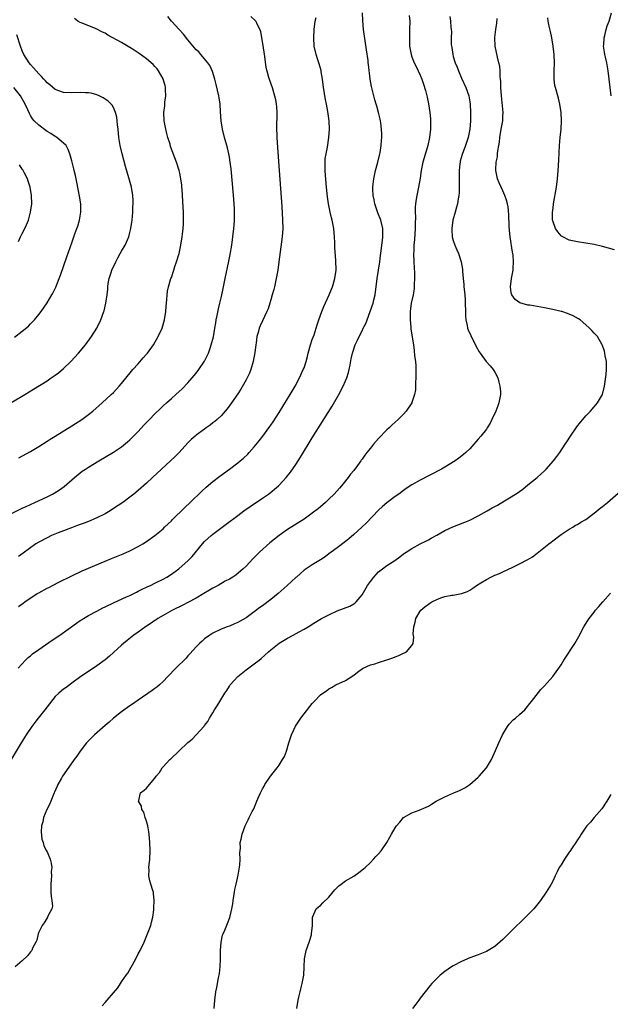
# Model space of a CAD drawing. Units: inches. Extents: x 2511000 to 2514000, y 1524000 to 1527000.
# Drawn here: x 2512032 to 2512175, y 1524550 to 1524787 of the extents above; entities that cross this region are included whole.
import ezdxf

# ---------------------------------------------------------------- set-up
doc = ezdxf.new("R2010")
doc.units = ezdxf.units.IN
doc.header["$MEASUREMENT"] = 0
doc.layers.add('LD25111524_10ft', color=112, linetype='Continuous')

msp = doc.modelspace()

# ---------------------------------------------------------------- linework, layer by layer
at = {"layer": 'LD25111524_10ft'}
for points, elevation in [([(2512126.4, 1524788.4), (2512126.49, 1524787), (2512126.48, 1524785), (2512126.42, 1524783), (2512126.48, 1524781), (2512126.81, 1524779), (2512127, 1524778.41), (2512127.58, 1524777), (2512128.06, 1524776.06), (2512129, 1524773.99), (2512129.43, 1524773), (2512129.86, 1524771.86), (2512130.31, 1524770.31), (2512130.71, 1524768.71), (2512131.05, 1524767.05), (2512131.37, 1524765), (2512131.5, 1524763.5), (2512131.53, 1524763), (2512131.49, 1524761), (2512131.27, 1524759), (2512130.83, 1524757), (2512129.96, 1524754.04), (2512129.7, 1524753), (2512129.29, 1524751), (2512129, 1524749.19), (2512128.61, 1524747), (2512128.21, 1524745), (2512128.08, 1524744.08), (2512127.89, 1524743), (2512127.81, 1524742.19), (2512127.81, 1524741), (2512127.88, 1524739.88), (2512127.83, 1524738.17), (2512127.83, 1524737), (2512127.64, 1524734.36), (2512127.52, 1524733), (2512127.45, 1524731.45), (2512127.44, 1524731), (2512127.49, 1524729), (2512127.54, 1524727.54), (2512127.61, 1524726.39), (2512127.63, 1524725), (2512127.55, 1524723.55), (2512127.56, 1524723), (2512127.53, 1524722.47), (2512127.29, 1524721), (2512126.88, 1524719), (2512126.62, 1524717), (2512126.59, 1524716.59), (2512126.59, 1524715), (2512126.76, 1524713.24), (2512126.78, 1524712.78), (2512127.39, 1524709), (2512127.6, 1524707.6), (2512127.69, 1524706.31), (2512127.86, 1524705), (2512127.95, 1524703.95), (2512128, 1524703), (2512128, 1524701), (2512127.93, 1524699.93), (2512127.87, 1524698.13), (2512127.66, 1524697), (2512127, 1524695.07), (2512126.97, 1524695), (2512125.64, 1524693), (2512125, 1524692.29), (2512123.74, 1524691), (2512123, 1524690.37), (2512122.28, 1524689.72), (2512121.55, 1524689), (2512121, 1524688.5), (2512119, 1524686.4), (2512117.78, 1524685), (2512117, 1524684.06), (2512116.18, 1524683), (2512115.64, 1524682.36), (2512115, 1524681.42), (2512114.81, 1524681.19), (2512114.69, 1524681), (2512113.86, 1524679.86), (2512113, 1524678.72), (2512112.22, 1524677.78), (2512111.68, 1524677), (2512110.05, 1524675), (2512109.55, 1524674.45), (2512108.26, 1524673), (2512107, 1524671.76), (2512106.2, 1524671), (2512105.56, 1524670.44), (2512104.48, 1524669.52), (2512103, 1524668.39), (2512101.01, 1524666.99), (2512097, 1524664.43), (2512095, 1524663.05), (2512092.74, 1524661.26), (2512090.24, 1524659), (2512088.62, 1524657.38), (2512087, 1524655.66), (2512086.33, 1524655), (2512084.53, 1524653.47), (2512083.82, 1524653), (2512083, 1524652.53), (2512081.99, 1524651.99), (2512080.28, 1524651), (2512079, 1524650.32), (2512078.16, 1524649.84), (2512076.8, 1524649), (2512075, 1524647.93), (2512073, 1524646.84), (2512071.78, 1524646.22), (2512069.26, 1524645), (2512067, 1524643.73), (2512065.76, 1524643), (2512065.31, 1524642.69), (2512065, 1524642.5), (2512064.12, 1524641.88), (2512062.74, 1524641), (2512061, 1524639.72), (2512059.95, 1524639), (2512058.32, 1524637.68), (2512057.45, 1524637), (2512057, 1524636.57), (2512054.08, 1524633.92), (2512052.99, 1524633.01), (2512051, 1524631.56), (2512048.26, 1524629.74), (2512047.19, 1524629), (2512045, 1524627.38), (2512043.6, 1524626.4), (2512043, 1524625.96), (2512042.46, 1524625.54), (2512041.85, 1524625), (2512041, 1524624.19), (2512039, 1524621.69), (2512038.49, 1524621), (2512036.9, 1524619), (2512036.08, 1524617.92), (2512035.34, 1524617), (2512033.97, 1524615), (2512032.74, 1524613), (2512030.35, 1524609)], 7250), ([(2512032, 1524631), (2512033.84, 1524633), (2512034.43, 1524633.57), (2512035, 1524634.03), (2512035.52, 1524634.48), (2512037, 1524635.56), (2512040.23, 1524637.77), (2512042.06, 1524639), (2512046.09, 1524641.91), (2512047, 1524642.5), (2512047.29, 1524642.71), (2512047.77, 1524643), (2512049, 1524643.71), (2512051, 1524644.81), (2512052.44, 1524645.56), (2512053, 1524645.84), (2512055.16, 1524646.84), (2512058.2, 1524648.2), (2512059, 1524648.58), (2512060.61, 1524649.39), (2512061, 1524649.56), (2512061.94, 1524650.06), (2512063, 1524650.54), (2512063.3, 1524650.7), (2512063.97, 1524651), (2512065, 1524651.5), (2512067, 1524652.52), (2512067.87, 1524653), (2512069, 1524653.7), (2512070.82, 1524655), (2512073.07, 1524657), (2512074.01, 1524657.99), (2512076.5, 1524661), (2512077, 1524661.54), (2512078.61, 1524663), (2512079, 1524663.31), (2512082.25, 1524665.75), (2512085, 1524667.87), (2512086.51, 1524669), (2512087.97, 1524670.03), (2512091, 1524672.04), (2512092.4, 1524673), (2512092.74, 1524673.26), (2512093.85, 1524674.15), (2512094.82, 1524675), (2512095, 1524675.17), (2512096.67, 1524677), (2512097.71, 1524678.29), (2512099, 1524680.17), (2512100.12, 1524681.88), (2512103, 1524686.53), (2512107.81, 1524694.19), (2512109.43, 1524697), (2512110.48, 1524699), (2512111, 1524700.27), (2512111.33, 1524701), (2512111.7, 1524702.3), (2512111.92, 1524703), (2512112.14, 1524704.14), (2512112.4, 1524705.6), (2512112.68, 1524707), (2512113.32, 1524709), (2512113.89, 1524710.11), (2512114.27, 1524711), (2512115, 1524712.35), (2512115.3, 1524713), (2512115.89, 1524714.11), (2512116.2, 1524715), (2512116.99, 1524717.01), (2512117.64, 1524719), (2512117.82, 1524719.82), (2512118.13, 1524721), (2512118.26, 1524721.74), (2512118.43, 1524723), (2512118.65, 1524725), (2512118.93, 1524727), (2512119.25, 1524729), (2512119.47, 1524730.53), (2512119.64, 1524731.64), (2512119.8, 1524733), (2512119.89, 1524734.11), (2512120.01, 1524735), (2512120.01, 1524736.01), (2512119.98, 1524737), (2512119.5, 1524739), (2512118.8, 1524740.8), (2512118.08, 1524743), (2512117.94, 1524743.94), (2512117.7, 1524745), (2512117.6, 1524746.4), (2512117.6, 1524747), (2512117.69, 1524747.69), (2512117.81, 1524749), (2512118.28, 1524751), (2512118.84, 1524753), (2512119.31, 1524755), (2512119.39, 1524755.38), (2512119.62, 1524757), (2512119.69, 1524758.31), (2512119.76, 1524759), (2512119.78, 1524759.78), (2512119.72, 1524761), (2512119.51, 1524762.49), (2512119.47, 1524763), (2512119.4, 1524763.4), (2512119, 1524765), (2512118.53, 1524766.53), (2512118.4, 1524767), (2512118.07, 1524768.07), (2512117.83, 1524769), (2512117.27, 1524771.27), (2512116.96, 1524773), (2512116.53, 1524776.53), (2512116.51, 1524777), (2512116.44, 1524777.56), (2512116.09, 1524780.09), (2512115.74, 1524782.26), (2512115.38, 1524785), (2512115.19, 1524787.19), (2512115.1, 1524789)], 7240), ([(2512175.11, 1524769), (2512174.86, 1524771), (2512174.65, 1524773), (2512174.4, 1524775), (2512174.02, 1524777), (2512173.7, 1524778.3), (2512173.55, 1524779), (2512173.5, 1524779.5), (2512173.25, 1524781), (2512173.29, 1524781.29), (2512173.37, 1524783), (2512173.55, 1524783.55), (2512173.89, 1524785), (2512174.12, 1524785.88), (2512174.61, 1524787), (2512175.19, 1524789)], 7290), ([(2512029, 1524667.59), (2512033, 1524669.57), (2512033.96, 1524670.04), (2512036.09, 1524671), (2512039, 1524672.36), (2512040.29, 1524673), (2512040.75, 1524673.25), (2512041.99, 1524674.01), (2512043.14, 1524674.86), (2512045.6, 1524677), (2512047.51, 1524678.49), (2512048.26, 1524679), (2512049, 1524679.46), (2512051.51, 1524681), (2512055, 1524683.1), (2512057, 1524684.43), (2512058.43, 1524685.57), (2512059, 1524686.09), (2512059.46, 1524686.54), (2512061, 1524688.12), (2512062.39, 1524689.61), (2512063.73, 1524691), (2512065, 1524692.31), (2512066.35, 1524693.65), (2512067, 1524694.29), (2512067.83, 1524695), (2512069, 1524696.05), (2512070.11, 1524697), (2512071.59, 1524698.41), (2512073, 1524699.86), (2512074, 1524701), (2512075, 1524702.17), (2512075.62, 1524703), (2512076.97, 1524705.03), (2512077.66, 1524706.34), (2512077.92, 1524707), (2512078.4, 1524708.4), (2512078.63, 1524709), (2512079.12, 1524710.88), (2512079.5, 1524713), (2512079.71, 1524714.29), (2512079.84, 1524715), (2512080.08, 1524716.08), (2512080.37, 1524717.63), (2512080.72, 1524719), (2512081, 1524720.29), (2512081.18, 1524721), (2512081.46, 1524722.54), (2512081.58, 1524723), (2512081.75, 1524723.75), (2512081.97, 1524725), (2512082.88, 1524729.12), (2512083.21, 1524730.79), (2512083.55, 1524733), (2512083.84, 1524735), (2512084.1, 1524737), (2512084.18, 1524737.82), (2512084.25, 1524739), (2512084.23, 1524740.23), (2512084.24, 1524741), (2512084.2, 1524741.8), (2512084.06, 1524744.06), (2512083.78, 1524747.78), (2512083.43, 1524751.43), (2512083.21, 1524753), (2512083, 1524754.23), (2512082.85, 1524755), (2512082.5, 1524756.5), (2512081.82, 1524759), (2512081.34, 1524761), (2512081.02, 1524763), (2512080.86, 1524765.14), (2512080.75, 1524767), (2512080.51, 1524768.51), (2512080.45, 1524769), (2512079.78, 1524771.78), (2512079.45, 1524773), (2512078.9, 1524774.9), (2512078.29, 1524776.29), (2512077.82, 1524777), (2512077, 1524777.89), (2512076.13, 1524779), (2512075.59, 1524779.59), (2512075, 1524780.09), (2512074.61, 1524780.61), (2512073, 1524782.49), (2512071.9, 1524783.9), (2512070.84, 1524785), (2512069.06, 1524787), (2512068.16, 1524788.16)], 7210), ([(2512136.15, 1524788.15), (2512136.37, 1524787), (2512136.45, 1524785.55), (2512136.51, 1524785), (2512136.54, 1524784.54), (2512136.49, 1524783), (2512136.52, 1524781.48), (2512136.58, 1524781), (2512136.66, 1524780.66), (2512136.87, 1524779), (2512137, 1524778.52), (2512137.45, 1524777), (2512137.93, 1524775.93), (2512138.24, 1524775), (2512139, 1524773.25), (2512140.02, 1524771), (2512140.72, 1524769), (2512141, 1524767.55), (2512141.09, 1524767), (2512141.18, 1524765), (2512141.16, 1524763), (2512141, 1524761), (2512140.61, 1524759), (2512139.96, 1524757), (2512139.13, 1524754.87), (2512138.7, 1524753.3), (2512138.64, 1524753), (2512138.61, 1524752.61), (2512138.45, 1524751), (2512138.43, 1524749.57), (2512138.39, 1524748.39), (2512138.42, 1524747), (2512138.4, 1524745.6), (2512138.33, 1524745), (2512138.15, 1524744.15), (2512137.99, 1524743), (2512137.81, 1524742.19), (2512137.45, 1524741), (2512136.92, 1524739), (2512136.67, 1524737), (2512136.66, 1524736.66), (2512136.77, 1524735), (2512137, 1524734.11), (2512137.39, 1524733), (2512137.9, 1524731.9), (2512138.26, 1524731), (2512138.9, 1524729), (2512139.22, 1524727.22), (2512139.24, 1524726.76), (2512139.4, 1524725), (2512139.55, 1524723.55), (2512139.57, 1524723), (2512139.62, 1524722.38), (2512139.78, 1524721), (2512139.86, 1524719.86), (2512139.91, 1524719), (2512139.92, 1524717), (2512139.96, 1524715.96), (2512140.01, 1524715), (2512140.34, 1524713.66), (2512140.47, 1524713), (2512140.61, 1524712.61), (2512141.89, 1524709.89), (2512142.39, 1524709), (2512142.55, 1524708.55), (2512143.27, 1524707.27), (2512143.47, 1524707), (2512144.95, 1524704.95), (2512145.91, 1524703.91), (2512146.64, 1524703), (2512147, 1524702.42), (2512147.72, 1524701), (2512148.02, 1524700.02), (2512148.27, 1524699), (2512148.38, 1524697.62), (2512148.4, 1524697), (2512148.23, 1524696.23), (2512148.02, 1524695), (2512147.74, 1524694.26), (2512147.24, 1524693), (2512146.34, 1524691), (2512145.91, 1524690.09), (2512145.22, 1524689), (2512145, 1524688.69), (2512143.64, 1524687), (2512143, 1524686.27), (2512141.99, 1524685), (2512141, 1524683.93), (2512140.06, 1524683), (2512139.49, 1524682.51), (2512138.36, 1524681.64), (2512137.43, 1524681), (2512135, 1524679.47), (2512134.19, 1524679), (2512129, 1524676.35), (2512127, 1524675.23), (2512125.63, 1524674.37), (2512125, 1524673.9), (2512123.84, 1524673), (2512123, 1524672.4), (2512121, 1524670.88), (2512119.97, 1524670.03), (2512119, 1524669.13), (2512116, 1524666), (2512114.98, 1524665.02), (2512113, 1524663.23), (2512111.79, 1524662.21), (2512111, 1524661.58), (2512109, 1524660.06), (2512107.56, 1524659), (2512107, 1524658.57), (2512106.09, 1524657.91), (2512105, 1524657.18), (2512103, 1524655.95), (2512101, 1524654.63), (2512100.11, 1524653.89), (2512099.15, 1524653), (2512099, 1524652.88), (2512096.97, 1524651), (2512094.75, 1524649), (2512093, 1524647.6), (2512091, 1524646.1), (2512090.36, 1524645.64), (2512089, 1524644.59), (2512087, 1524643.14), (2512085.61, 1524642.39), (2512085, 1524642.01), (2512084.24, 1524641.76), (2512083, 1524641.2), (2512082.44, 1524641), (2512081, 1524640.43), (2512079, 1524639.46), (2512078.25, 1524639), (2512077, 1524638.07), (2512076.45, 1524637.55), (2512075.77, 1524637), (2512075, 1524636.2), (2512073.49, 1524634.51), (2512073, 1524634.01), (2512072.53, 1524633.47), (2512070.05, 1524631), (2512068.17, 1524629), (2512067, 1524627.81), (2512066.12, 1524627), (2512065.52, 1524626.48), (2512065, 1524626.13), (2512064.37, 1524625.63), (2512061, 1524623.32), (2512059.65, 1524622.35), (2512059, 1524621.92), (2512057, 1524620.5), (2512055, 1524618.95), (2512053.97, 1524618.03), (2512053, 1524617.22), (2512050.49, 1524615), (2512048.76, 1524613.24), (2512048.56, 1524613), (2512047, 1524611), (2512046.16, 1524609.84), (2512045.58, 1524609), (2512043.66, 1524606.34), (2512042.76, 1524605), (2512042.48, 1524604.48), (2512041.62, 1524603), (2512041.42, 1524602.58), (2512040.82, 1524601.18), (2512040.76, 1524601), (2512039.92, 1524599), (2512039.67, 1524598.33), (2512038.95, 1524597), (2512038.12, 1524595), (2512037.96, 1524594.03), (2512037.68, 1524593), (2512037.61, 1524591.61), (2512037.78, 1524589.78), (2512038.03, 1524589), (2512038.2, 1524588.2), (2512038.88, 1524587), (2512039, 1524586.75), (2512039.78, 1524585), (2512040.02, 1524584.02), (2512040.13, 1524583), (2512040, 1524582), (2512040.04, 1524581), (2512040.02, 1524580.02), (2512039.88, 1524579), (2512039.92, 1524577), (2512039.96, 1524575.96), (2512040.17, 1524575), (2512040.31, 1524573.69), (2512040.17, 1524573), (2512039.22, 1524571.22), (2512039.15, 1524571), (2512039.09, 1524570.91), (2512039, 1524570.82), (2512038.33, 1524569.67), (2512037.8, 1524569), (2512037, 1524567.43), (2512036.83, 1524567), (2512036.5, 1524565.5), (2512036.28, 1524565), (2512035.51, 1524563.51), (2512035.3, 1524563), (2512035.18, 1524562.82), (2512035, 1524562.62), (2512034.3, 1524561.7), (2512033, 1524560.47), (2512031.28, 1524559)], 7260), ([(2512088.15, 1524788.15), (2512089.21, 1524787.21), (2512089.37, 1524787), (2512089.63, 1524786.37), (2512090.35, 1524785), (2512090.53, 1524784.53), (2512090.77, 1524783), (2512091, 1524781.66), (2512091.47, 1524778.53), (2512091.82, 1524775.82), (2512092.01, 1524775), (2512092.45, 1524773.55), (2512092.59, 1524773), (2512093.32, 1524771), (2512093.91, 1524769), (2512094.09, 1524768.09), (2512094.28, 1524767), (2512094.34, 1524766.34), (2512094.42, 1524765), (2512094.43, 1524764.43), (2512094.37, 1524761.63), (2512094.42, 1524759), (2512094.57, 1524756.57), (2512095, 1524751), (2512095.63, 1524742.37), (2512095.84, 1524739), (2512095.86, 1524737), (2512095.73, 1524735), (2512094.95, 1524729), (2512094.68, 1524727), (2512094.31, 1524725), (2512093.85, 1524723), (2512093.68, 1524722.32), (2512093.33, 1524721), (2512093, 1524719.87), (2512092.74, 1524719), (2512092.31, 1524717.69), (2512092.03, 1524717), (2512090.44, 1524713.56), (2512090.19, 1524713), (2512089.92, 1524711.92), (2512089.64, 1524711), (2512089.45, 1524709.45), (2512089.37, 1524709), (2512089.16, 1524707.16), (2512088.76, 1524705), (2512088.16, 1524703), (2512087.84, 1524702.16), (2512087.26, 1524701), (2512087, 1524700.53), (2512085.72, 1524698.28), (2512085, 1524697.15), (2512083.54, 1524695), (2512082.46, 1524693.54), (2512082, 1524693), (2512081, 1524691.9), (2512080.04, 1524691), (2512079.48, 1524690.52), (2512079, 1524690.15), (2512078.38, 1524689.62), (2512077.43, 1524689), (2512077, 1524688.69), (2512075, 1524687.22), (2512074.73, 1524687), (2512073.81, 1524686.19), (2512073, 1524685.36), (2512070.86, 1524683), (2512069.91, 1524682.09), (2512068.8, 1524681), (2512064.43, 1524677), (2512063, 1524675.65), (2512061, 1524673.83), (2512059.98, 1524673), (2512059, 1524672.24), (2512057.25, 1524671), (2512055, 1524669.5), (2512054.23, 1524669), (2512053, 1524668.28), (2512051, 1524667.25), (2512050.43, 1524667), (2512049.42, 1524666.58), (2512047.98, 1524666.02), (2512047, 1524665.66), (2512046.53, 1524665.47), (2512044.87, 1524664.87), (2512041.66, 1524663.66), (2512040.08, 1524663), (2512039, 1524662.49), (2512037, 1524661.41), (2512036.33, 1524661), (2512033.26, 1524658.74), (2512032.08, 1524657.92)], 7220), ([(2512032.08, 1524645.92), (2512033.28, 1524646.72), (2512033.67, 1524647), (2512036.64, 1524649), (2512037, 1524649.22), (2512039, 1524650.3), (2512039.47, 1524650.52), (2512041.66, 1524651.66), (2512045, 1524653.33), (2512047.51, 1524654.49), (2512053, 1524656.84), (2512054.53, 1524657.47), (2512057.4, 1524658.6), (2512059, 1524659.29), (2512061, 1524660.34), (2512062.1, 1524661), (2512063, 1524661.58), (2512065.01, 1524663), (2512067, 1524664.66), (2512067.37, 1524665), (2512069, 1524666.56), (2512069.21, 1524666.79), (2512072.23, 1524669.77), (2512073.53, 1524671), (2512076.32, 1524673.68), (2512077.36, 1524674.64), (2512079, 1524676.03), (2512080.68, 1524677.32), (2512083, 1524679.02), (2512085, 1524680.53), (2512085.58, 1524681), (2512086.37, 1524681.63), (2512087.41, 1524682.59), (2512087.79, 1524683), (2512089, 1524684.36), (2512090.17, 1524685.83), (2512091.06, 1524687), (2512092.74, 1524689.26), (2512093, 1524689.62), (2512093.56, 1524690.44), (2512095, 1524692.65), (2512097.66, 1524697), (2512098.85, 1524699), (2512099.92, 1524701), (2512100.24, 1524701.76), (2512100.82, 1524703), (2512101, 1524703.47), (2512101.51, 1524705), (2512101.85, 1524706.15), (2512102.02, 1524707), (2512102.56, 1524709), (2512103, 1524710.27), (2512103.17, 1524710.83), (2512103.42, 1524711.42), (2512103.95, 1524713), (2512104.17, 1524713.83), (2512104.61, 1524715), (2512105.32, 1524717), (2512105.79, 1524718.21), (2512107.03, 1524721), (2512107.61, 1524722.39), (2512107.88, 1524723), (2512108.46, 1524725), (2512108.72, 1524727), (2512108.71, 1524729.29), (2512108.45, 1524732.45), (2512108.41, 1524733.59), (2512108.33, 1524735), (2512108.15, 1524737), (2512107.76, 1524739), (2512107.61, 1524739.61), (2512107.28, 1524741), (2512106.88, 1524743), (2512106.65, 1524744.65), (2512106.41, 1524747), (2512106.17, 1524749.83), (2512106.1, 1524751), (2512106.12, 1524752.12), (2512106.08, 1524753), (2512106.13, 1524753.87), (2512106.3, 1524755), (2512106.63, 1524756.63), (2512107, 1524759), (2512107.11, 1524761), (2512107.04, 1524763), (2512106.75, 1524765.25), (2512106.4, 1524767), (2512106.15, 1524768.15), (2512106.01, 1524769), (2512105.85, 1524770.15), (2512105.72, 1524771), (2512105.48, 1524773), (2512105.17, 1524774.83), (2512105.13, 1524775.13), (2512104.69, 1524776.69), (2512104.35, 1524777.65), (2512103.91, 1524779), (2512103.46, 1524781), (2512103.34, 1524783), (2512103.46, 1524785), (2512103.72, 1524787), (2512103.9, 1524787.9)], 7230), ([(2512032.23, 1524681.77), (2512035, 1524683.3), (2512037, 1524684.51), (2512039, 1524685.76), (2512039.74, 1524686.26), (2512041, 1524687), (2512045, 1524689.48), (2512047.4, 1524691), (2512049, 1524692.18), (2512050.05, 1524693), (2512052.32, 1524695), (2512054.49, 1524697), (2512055, 1524697.5), (2512056.43, 1524699), (2512057, 1524699.67), (2512059.37, 1524702.63), (2512059.69, 1524703), (2512061, 1524704.42), (2512062.19, 1524705.81), (2512063, 1524706.7), (2512063.25, 1524707), (2512064.69, 1524709), (2512065.85, 1524711), (2512066.75, 1524713), (2512067.37, 1524715), (2512067.7, 1524717), (2512067.76, 1524718.24), (2512067.92, 1524719.92), (2512067.97, 1524721), (2512068.1, 1524721.9), (2512068.3, 1524723), (2512068.9, 1524725), (2512069, 1524725.25), (2512069.59, 1524727), (2512069.87, 1524727.87), (2512070.27, 1524729), (2512070.84, 1524731), (2512071.27, 1524733), (2512071.6, 1524735), (2512071.69, 1524735.69), (2512071.84, 1524737), (2512071.89, 1524738.11), (2512071.96, 1524739), (2512071.95, 1524739.95), (2512071.92, 1524741), (2512071.84, 1524742.16), (2512071.6, 1524746.4), (2512071.55, 1524747), (2512071.48, 1524747.48), (2512071.3, 1524749), (2512071, 1524750.39), (2512070.85, 1524751), (2512070.2, 1524753), (2512068.82, 1524756.82), (2512068.68, 1524757.32), (2512068.16, 1524759), (2512067.9, 1524759.9), (2512067.64, 1524761), (2512067.29, 1524763), (2512067.21, 1524765), (2512067.38, 1524766.62), (2512067.45, 1524767.45), (2512067.63, 1524769), (2512067.57, 1524770.43), (2512067.57, 1524771), (2512067.5, 1524771.5), (2512067.05, 1524773), (2512067, 1524773.1), (2512065.91, 1524775), (2512065.55, 1524775.55), (2512065, 1524776.11), (2512064.59, 1524776.59), (2512063, 1524777.96), (2512061.24, 1524779.24), (2512060.03, 1524780.03), (2512059, 1524780.67), (2512057, 1524781.83), (2512053.67, 1524783.67), (2512053, 1524784.09), (2512052.36, 1524784.36), (2512050.83, 1524785.17), (2512047.45, 1524786.55), (2512047, 1524786.69), (2512046.44, 1524787), (2512045.63, 1524787.63)], 7200), ([(2512052.34, 1524549.66), (2512053, 1524550.45), (2512053.49, 1524551), (2512055, 1524552.77), (2512056.05, 1524553.95), (2512056.72, 1524555), (2512057, 1524555.38), (2512058.06, 1524557), (2512058.47, 1524557.53), (2512060.43, 1524561), (2512061, 1524562.14), (2512061.47, 1524563), (2512062.41, 1524565), (2512063.27, 1524567), (2512064.01, 1524569), (2512064.18, 1524569.82), (2512064.53, 1524571), (2512064.79, 1524572.79), (2512064.8, 1524573), (2512064.78, 1524573.22), (2512064.88, 1524575), (2512064.72, 1524576.72), (2512064.67, 1524577), (2512064.54, 1524577.46), (2512064.07, 1524579), (2512063.8, 1524579.8), (2512063.59, 1524581), (2512063.62, 1524582.38), (2512063.58, 1524583), (2512063.8, 1524585), (2512063.92, 1524587), (2512063.82, 1524589), (2512063.62, 1524591), (2512063.54, 1524591.54), (2512063.28, 1524593), (2512063, 1524594.12), (2512062.7, 1524595), (2512062.32, 1524596.32), (2512061.87, 1524597), (2512061.79, 1524597.79), (2512061.08, 1524599), (2512061.15, 1524599.15), (2512061.53, 1524601), (2512062.41, 1524601.59), (2512063, 1524602.14), (2512063.43, 1524602.57), (2512063.75, 1524603), (2512065, 1524604.49), (2512065.31, 1524605), (2512066.11, 1524605.89), (2512066.78, 1524607), (2512067, 1524607.21), (2512068.66, 1524609), (2512068.85, 1524609.15), (2512070.77, 1524611), (2512073, 1524613.1), (2512074.05, 1524613.95), (2512074.98, 1524615), (2512076.92, 1524617.08), (2512077, 1524617.21), (2512077.82, 1524618.18), (2512078.19, 1524619), (2512079, 1524620.3), (2512079.41, 1524621), (2512080.06, 1524621.94), (2512080.65, 1524623), (2512081.88, 1524625), (2512082.35, 1524625.65), (2512083, 1524626.72), (2512083.19, 1524627), (2512085, 1524629.01), (2512087, 1524630.61), (2512089, 1524632.07), (2512090.2, 1524633), (2512090.64, 1524633.36), (2512092.44, 1524635), (2512093, 1524635.49), (2512095, 1524637.04), (2512096.2, 1524637.8), (2512097, 1524638.29), (2512098.36, 1524639), (2512099.82, 1524639.82), (2512101, 1524640.45), (2512101.96, 1524641), (2512102.61, 1524641.39), (2512103, 1524641.65), (2512105.24, 1524643), (2512107, 1524643.91), (2512109, 1524644.87), (2512112.03, 1524645.97), (2512113, 1524646.52), (2512113.29, 1524646.71), (2512113.57, 1524647), (2512115, 1524648.7), (2512116.35, 1524651), (2512117, 1524651.92), (2512117.81, 1524653), (2512119, 1524654.22), (2512119.94, 1524655), (2512121, 1524655.79), (2512122.88, 1524657), (2512124.13, 1524657.87), (2512125, 1524658.56), (2512125.61, 1524659), (2512127, 1524659.91), (2512129.04, 1524661), (2512130.35, 1524661.65), (2512131, 1524661.98), (2512131.66, 1524662.34), (2512133, 1524663.13), (2512135, 1524664.25), (2512136.89, 1524665.11), (2512139.79, 1524666.21), (2512141, 1524666.72), (2512143, 1524667.72), (2512145.18, 1524669), (2512146.35, 1524669.65), (2512147, 1524670.04), (2512147.64, 1524670.36), (2512149.39, 1524671.39), (2512151, 1524672.3), (2512152.64, 1524673.36), (2512153, 1524673.64), (2512153.79, 1524674.21), (2512155, 1524675.22), (2512157.21, 1524677), (2512159, 1524678.61), (2512159.41, 1524679), (2512161.17, 1524681), (2512161.95, 1524682.05), (2512162.68, 1524683), (2512163.99, 1524685), (2512164.41, 1524685.59), (2512165.29, 1524687), (2512166.78, 1524689.22), (2512167.67, 1524690.33), (2512168.24, 1524691), (2512169, 1524691.87), (2512170.1, 1524693), (2512170.51, 1524693.49), (2512171, 1524694.06), (2512171.79, 1524695), (2512172.97, 1524697), (2512173.52, 1524699), (2512173.59, 1524699.59), (2512173.86, 1524701.86), (2512173.94, 1524703), (2512173.97, 1524703.97), (2512173.93, 1524705), (2512173.67, 1524706.33), (2512173.57, 1524707), (2512173.46, 1524707.46), (2512173, 1524708.81), (2512172.96, 1524708.96), (2512171.76, 1524711), (2512171.4, 1524711.4), (2512171, 1524711.8), (2512170.45, 1524712.45), (2512169.88, 1524713), (2512169, 1524713.82), (2512167.64, 1524715), (2512167.25, 1524715.25), (2512165.95, 1524715.95), (2512164.54, 1524716.54), (2512163.18, 1524717), (2512163, 1524717.05), (2512161, 1524717.51), (2512159, 1524717.92), (2512155.49, 1524718.51), (2512155, 1524718.56), (2512153.09, 1524719.09), (2512151.92, 1524719.92), (2512151.11, 1524721), (2512151, 1524721.48), (2512150.79, 1524723), (2512151.07, 1524725), (2512151.41, 1524726.59), (2512151.44, 1524727), (2512151.42, 1524727.42), (2512151.54, 1524729), (2512151.44, 1524730.56), (2512151.37, 1524731), (2512151.31, 1524731.31), (2512150.7, 1524735), (2512150.56, 1524736.56), (2512150.45, 1524737.55), (2512150.44, 1524740.44), (2512150.24, 1524742.24), (2512150.09, 1524743), (2512149.85, 1524743.85), (2512149.47, 1524745), (2512149, 1524746.14), (2512148.56, 1524747), (2512148.06, 1524748.06), (2512147.65, 1524749), (2512147.39, 1524750.61), (2512147.28, 1524751), (2512147.24, 1524751.24), (2512147.37, 1524753), (2512147.67, 1524754.33), (2512147.69, 1524755), (2512147.75, 1524755.75), (2512148, 1524757), (2512148.15, 1524757.85), (2512148.25, 1524759), (2512148.57, 1524761), (2512148.62, 1524761.38), (2512148.94, 1524763), (2512149, 1524764.12), (2512149.07, 1524765), (2512148.6, 1524769), (2512148.49, 1524771), (2512148.44, 1524772.45), (2512148.39, 1524773), (2512148.3, 1524773.7), (2512148.28, 1524775), (2512148.2, 1524776.2), (2512148.03, 1524777), (2512147.68, 1524778.32), (2512147.12, 1524781), (2512147.05, 1524783.05), (2512147.26, 1524785), (2512147.5, 1524786.5), (2512147.62, 1524787.62)], 7270), ([(2512175.91, 1524731.91), (2512173, 1524732.69), (2512171, 1524733.14), (2512167, 1524733.8), (2512165, 1524734.25), (2512163.41, 1524735), (2512163.15, 1524735.15), (2512163, 1524735.25), (2512162.22, 1524736.22), (2512161.66, 1524737), (2512161, 1524738.86), (2512160.97, 1524739), (2512160.96, 1524741), (2512161, 1524741.39), (2512161.21, 1524742.79), (2512161.22, 1524743), (2512161.91, 1524747), (2512162.17, 1524749), (2512162.33, 1524751), (2512162.5, 1524753.5), (2512162.62, 1524757), (2512162.77, 1524759), (2512163.01, 1524761), (2512163.14, 1524763), (2512163.05, 1524765), (2512162.75, 1524767), (2512162.41, 1524768.41), (2512161.65, 1524771), (2512161.54, 1524771.54), (2512161.35, 1524773), (2512161.36, 1524774.64), (2512161.34, 1524775), (2512161.4, 1524777), (2512161.34, 1524779), (2512161.11, 1524781), (2512160.76, 1524783), (2512160.48, 1524784.48), (2512160.17, 1524785.83), (2512159.93, 1524787), (2512159.8, 1524787.8)], 7280), ([(2512030.23, 1524695), (2512033.63, 1524697), (2512035.7, 1524698.3), (2512039, 1524700.32), (2512039.96, 1524701), (2512041, 1524701.68), (2512041.74, 1524702.26), (2512043, 1524703.31), (2512044.73, 1524705), (2512046.57, 1524707), (2512048.28, 1524709), (2512049.75, 1524711), (2512050.99, 1524713), (2512051.98, 1524715), (2512052.74, 1524717), (2512052.8, 1524717.2), (2512053.21, 1524719), (2512053.48, 1524721), (2512053.63, 1524722.37), (2512053.68, 1524723), (2512053.78, 1524723.78), (2512054.01, 1524725), (2512054.44, 1524726.43), (2512054.63, 1524727), (2512055.56, 1524729), (2512056.06, 1524729.94), (2512056.68, 1524731), (2512057, 1524731.58), (2512057.84, 1524733), (2512058.71, 1524735), (2512059, 1524736.05), (2512059.24, 1524737), (2512059.48, 1524738.52), (2512059.53, 1524739), (2512059.7, 1524741), (2512059.73, 1524742.27), (2512059.77, 1524743), (2512059.75, 1524743.75), (2512059.67, 1524745), (2512059.35, 1524747), (2512058.75, 1524749.25), (2512057.94, 1524751.94), (2512057.09, 1524755), (2512056.61, 1524757), (2512056.3, 1524759), (2512056.14, 1524761), (2512056.02, 1524761.98), (2512055.94, 1524763), (2512055.85, 1524763.85), (2512055.53, 1524765), (2512055, 1524766.22), (2512054.72, 1524766.72), (2512053.75, 1524767.75), (2512052.55, 1524768.55), (2512051.59, 1524769), (2512051, 1524769.25), (2512049.62, 1524769.62), (2512049, 1524769.73), (2512048.24, 1524769.76), (2512047, 1524769.84), (2512045, 1524769.75), (2512043, 1524769.8), (2512041, 1524770.5), (2512039.67, 1524771.67), (2512039, 1524772.13), (2512038.61, 1524772.61), (2512038.23, 1524773), (2512037.66, 1524773.66), (2512037, 1524774.28), (2512036.36, 1524775), (2512035.77, 1524775.77), (2512035, 1524776.6), (2512034.67, 1524777), (2512033.39, 1524779), (2512033, 1524779.84), (2512032.57, 1524781), (2512031.73, 1524783.73)], 7190), ([(2512031.16, 1524710.84), (2512033, 1524712.25), (2512034.51, 1524713.49), (2512035, 1524714.03), (2512035.5, 1524714.5), (2512035.95, 1524715), (2512037, 1524716.26), (2512037.58, 1524717), (2512039, 1524719.1), (2512040.13, 1524721), (2512040.44, 1524721.56), (2512041.1, 1524722.9), (2512041.96, 1524725), (2512042.24, 1524725.76), (2512043.79, 1524730.21), (2512045, 1524733.58), (2512045.74, 1524735.74), (2512046.19, 1524737), (2512046.39, 1524737.61), (2512046.8, 1524739), (2512047.15, 1524741), (2512047.12, 1524743), (2512046.85, 1524744.85), (2512046.19, 1524748.19), (2512045.99, 1524749), (2512045.83, 1524749.83), (2512045.55, 1524751), (2512045.45, 1524751.45), (2512045, 1524753.31), (2512044.53, 1524755), (2512044.11, 1524756.11), (2512043.6, 1524757), (2512043, 1524757.6), (2512041.38, 1524759), (2512041.14, 1524759.14), (2512041, 1524759.2), (2512039.91, 1524759.91), (2512039, 1524760.44), (2512038.67, 1524760.67), (2512037, 1524761.91), (2512035.89, 1524763), (2512035.47, 1524763.47), (2512035, 1524764.3), (2512034.73, 1524764.73), (2512034.34, 1524765.66), (2512033.72, 1524767), (2512032.59, 1524769), (2512031.03, 1524771)], 7180), ([(2512032.09, 1524733.91), (2512032.57, 1524735), (2512033, 1524735.85), (2512033.63, 1524737), (2512034.07, 1524737.93), (2512034.49, 1524739), (2512035.03, 1524741), (2512035.31, 1524743), (2512035.27, 1524745), (2512034.91, 1524747), (2512034.47, 1524748.47), (2512034.28, 1524749), (2512033.47, 1524750.53), (2512033.17, 1524751.17), (2512033, 1524751.35), (2512032.36, 1524752.36)], 7170), ([(2512079.36, 1524549), (2512079.51, 1524551), (2512079.75, 1524553), (2512079.96, 1524554.04), (2512080.39, 1524556.39), (2512080.53, 1524557), (2512080.6, 1524557.4), (2512080.76, 1524559), (2512080.81, 1524561), (2512080.81, 1524563), (2512080.98, 1524565.02), (2512081.36, 1524566.64), (2512081.5, 1524567), (2512081.91, 1524567.91), (2512082.54, 1524569.46), (2512083.1, 1524570.9), (2512083.59, 1524573), (2512083.81, 1524574.19), (2512083.92, 1524575), (2512084.23, 1524577), (2512084.31, 1524577.69), (2512084.6, 1524579), (2512085.1, 1524581.1), (2512085.55, 1524583.55), (2512085.6, 1524585), (2512085.5, 1524586.5), (2512085.64, 1524587.64), (2512085.63, 1524589), (2512085.84, 1524589.84), (2512086.04, 1524591), (2512086.8, 1524593), (2512087.52, 1524594.48), (2512087.74, 1524595), (2512088.45, 1524596.45), (2512088.85, 1524597.15), (2512089.46, 1524598.54), (2512089.63, 1524599), (2512090.1, 1524600.1), (2512090.51, 1524601), (2512090.69, 1524601.31), (2512091, 1524601.94), (2512091.38, 1524602.62), (2512091.58, 1524603), (2512092.93, 1524605), (2512094.5, 1524607), (2512095, 1524607.69), (2512095.84, 1524609), (2512096.28, 1524609.72), (2512096.74, 1524611), (2512097.37, 1524613), (2512097.75, 1524614.25), (2512098, 1524615), (2512098.91, 1524617.09), (2512099.71, 1524618.29), (2512100.24, 1524619), (2512101, 1524620.01), (2512103, 1524622.55), (2512103.41, 1524623), (2512105, 1524624.57), (2512105.56, 1524625), (2512106.4, 1524625.6), (2512107, 1524626.02), (2512107.61, 1524626.39), (2512108.7, 1524627), (2512111, 1524628.09), (2512113, 1524629.36), (2512113.89, 1524630.11), (2512115.08, 1524630.92), (2512117, 1524631.82), (2512118.11, 1524632.11), (2512119, 1524632.43), (2512121, 1524633.01), (2512122.45, 1524633.55), (2512123, 1524633.79), (2512123.89, 1524634.11), (2512125, 1524634.69), (2512125.25, 1524634.75), (2512125.7, 1524635), (2512127, 1524636.49), (2512127.32, 1524637), (2512127.48, 1524638.52), (2512127.35, 1524639.35), (2512127.49, 1524641), (2512127.85, 1524642.15), (2512128.01, 1524643), (2512129, 1524644.8), (2512129.15, 1524645), (2512130.17, 1524645.83), (2512131, 1524646.5), (2512131.33, 1524646.67), (2512131.81, 1524647), (2512133, 1524647.62), (2512134, 1524648), (2512135, 1524648.32), (2512136.65, 1524648.65), (2512137, 1524648.66), (2512139, 1524649), (2512140.47, 1524649.53), (2512141, 1524649.87), (2512141.7, 1524650.3), (2512142.6, 1524651), (2512143.64, 1524651.64), (2512145, 1524652.44), (2512146.08, 1524653), (2512146.73, 1524653.27), (2512147, 1524653.42), (2512148.14, 1524653.86), (2512149, 1524654.28), (2512151.38, 1524655.38), (2512153, 1524656.16), (2512155, 1524657.2), (2512156.1, 1524657.9), (2512157.28, 1524658.72), (2512160.08, 1524661), (2512160.6, 1524661.4), (2512161, 1524661.75), (2512162.7, 1524663), (2512163, 1524663.24), (2512165, 1524664.55), (2512165.81, 1524665), (2512166.51, 1524665.49), (2512167, 1524665.69), (2512167.74, 1524666.26), (2512169, 1524666.9), (2512171, 1524668.4), (2512172.43, 1524669.57), (2512173, 1524670.01), (2512174.2, 1524671), (2512176.76, 1524673.24)], 7280), ([(2512099.28, 1524549), (2512099.6, 1524551), (2512099.74, 1524551.74), (2512100.03, 1524553), (2512100.24, 1524553.76), (2512100.54, 1524555), (2512100.93, 1524557), (2512101.07, 1524559.07), (2512101.12, 1524561), (2512101.42, 1524562.58), (2512101.5, 1524563), (2512102.22, 1524565), (2512102.78, 1524566.78), (2512102.84, 1524567), (2512103.02, 1524569), (2512103.04, 1524570.96), (2512103.13, 1524571.13), (2512103.94, 1524573), (2512104.51, 1524573.49), (2512105, 1524573.83), (2512105.56, 1524574.44), (2512107, 1524575.82), (2512108.44, 1524577.56), (2512109, 1524578.17), (2512109.41, 1524578.59), (2512109.93, 1524579), (2512111, 1524579.75), (2512113, 1524580.92), (2512114.23, 1524581.77), (2512115.36, 1524582.64), (2512115.71, 1524583), (2512117, 1524584.19), (2512117.78, 1524585), (2512118.36, 1524585.64), (2512119, 1524586.29), (2512119.61, 1524587), (2512120.98, 1524589), (2512121.67, 1524590.33), (2512122.14, 1524591), (2512123, 1524592.54), (2512123.33, 1524593), (2512124.08, 1524593.92), (2512125, 1524595), (2512127, 1524596.16), (2512128.8, 1524596.8), (2512130.49, 1524597.51), (2512131, 1524597.77), (2512131.77, 1524598.23), (2512132.91, 1524599), (2512133, 1524599.05), (2512135, 1524600.03), (2512137.14, 1524601), (2512138.47, 1524601.53), (2512139, 1524601.8), (2512139.81, 1524602.19), (2512141.01, 1524602.99), (2512143, 1524604.74), (2512143.25, 1524605), (2512144.99, 1524607), (2512146.22, 1524609), (2512147.19, 1524611.19), (2512147.97, 1524613), (2512148.91, 1524615), (2512150.06, 1524617), (2512150.48, 1524617.52), (2512151.45, 1524618.55), (2512152, 1524619), (2512153, 1524619.85), (2512154.26, 1524621), (2512154.62, 1524621.38), (2512155.5, 1524622.5), (2512155.86, 1524623), (2512157, 1524624.46), (2512158.14, 1524625.86), (2512159, 1524626.78), (2512161, 1524629.06), (2512163, 1524631.84), (2512163.69, 1524633), (2512166.3, 1524637), (2512167.33, 1524638.67), (2512168.54, 1524641), (2512169.46, 1524642.54), (2512169.78, 1524643), (2512171, 1524644.57), (2512171.35, 1524645), (2512172.12, 1524645.88), (2512173.05, 1524647), (2512174.9, 1524649.1)], 7290), ([(2512175, 1524600.56), (2512174.07, 1524599), (2512172.85, 1524597.15), (2512171, 1524595.01), (2512170.1, 1524593.9), (2512169.23, 1524593), (2512169, 1524592.71), (2512167.86, 1524591), (2512167.54, 1524590.46), (2512167, 1524589.69), (2512166.59, 1524589), (2512165.71, 1524587.72), (2512165.15, 1524586.85), (2512165, 1524586.66), (2512163.82, 1524585), (2512163, 1524583.64), (2512162.59, 1524583), (2512162.09, 1524581.91), (2512161.62, 1524581), (2512161, 1524579.71), (2512160.6, 1524579), (2512159.4, 1524577), (2512158.07, 1524575), (2512156.42, 1524573), (2512154.46, 1524571), (2512151, 1524567.63), (2512149, 1524565.65), (2512147, 1524563.93), (2512145, 1524562.75), (2512143, 1524561.95), (2512141, 1524561.22), (2512139, 1524560.34), (2512137, 1524559.28), (2512136.56, 1524559), (2512135, 1524557.92), (2512133.84, 1524557), (2512133, 1524556.22), (2512131.82, 1524555), (2512131.43, 1524554.57), (2512129, 1524551.46), (2512128.69, 1524551), (2512127.94, 1524550.06), (2512127.18, 1524549)], 7300)]:
    msp.add_lwpolyline(points, dxfattribs=dict(at, elevation=elevation))

doc.saveas('drawing.dxf')
